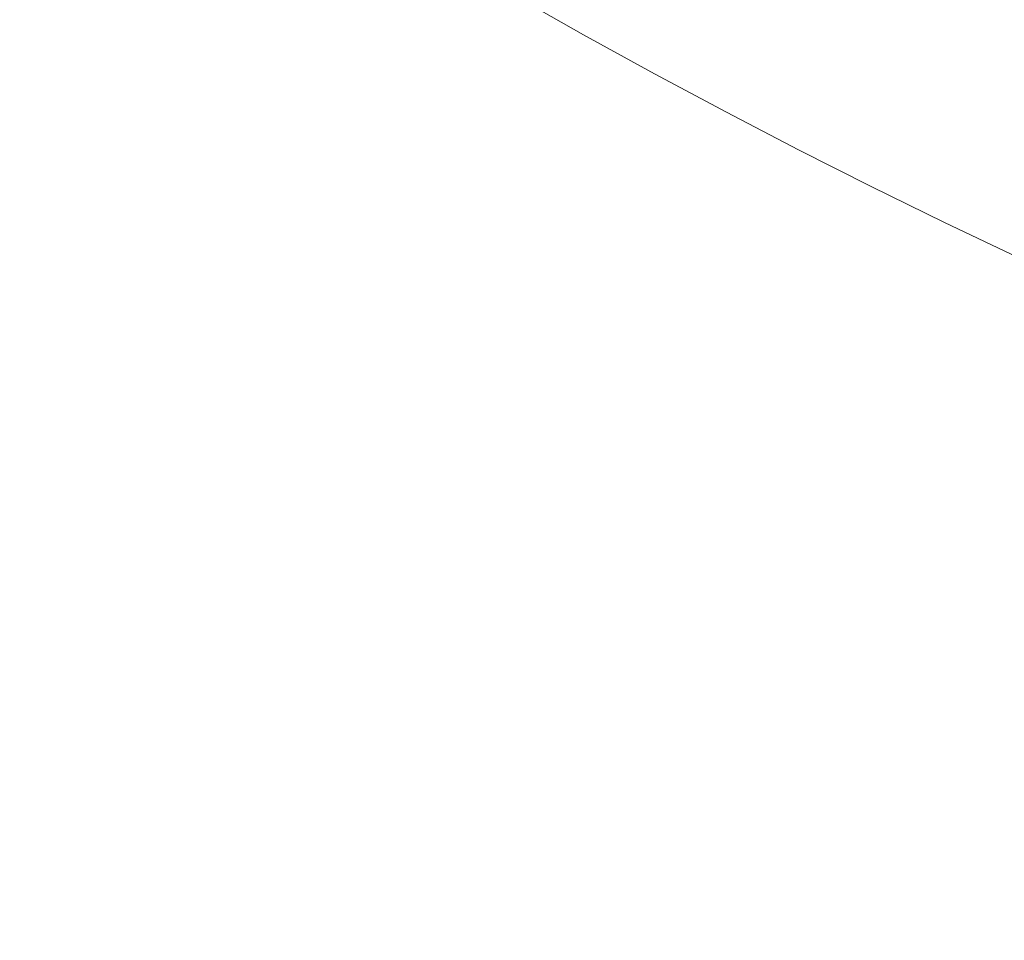
# Model space of a CAD drawing. Units: millimetres. Extents: x 0 to 420, y 0 to 302.
# Drawn here: x 372 to 375, y 69 to 72 of the extents above; entities that cross this region are included whole.
import ezdxf
from ezdxf.lldxf.tags import DXFTag

# ---------------------------------------------------------------- set-up
doc = ezdxf.new("R2010")
doc.units = ezdxf.units.MM
doc.layers.add('1', color=7, linetype='Continuous', true_color=0xffffff)
doc.styles.add('ideas_simplex', font='simplex.shx')
tags = doc.linetypes.add('DASHED', pattern=[25.72, 12.86, -12.86]).pattern_tags.tags
tags[6:7] = [DXFTag(74, 4), DXFTag(75, 0), DXFTag(340, '0'), DXFTag(46, 0.0), DXFTag(50, 0.0), DXFTag(44, 0.0), DXFTag(45, 0.0)]
tags[4:5] = [DXFTag(74, 4), DXFTag(75, 0), DXFTag(340, '0'), DXFTag(46, 0.0), DXFTag(50, 0.0), DXFTag(44, 0.0), DXFTag(45, 0.0)]
doc.dimstyles.get("Standard").update_dxf_attribs({"dimtxt": 0.18, "dimasz": 0.18, "dimexe": 0.18, "dimexo": 0.0625, "dimgap": 0.09, "dimtad": 0, "dimtih": 1, "dimtoh": 1, "dimdec": 4, "dimzin": 0, "dimdsep": 46, "dimtxsty": 'Standard', "dimcen": 0.09, "dimadec": 0, "dimazin": 0, "dimtfac": 1, "dimtdec": 4, "dimtofl": 0, "dimtmove": 0, "dimatfit": 3, "dimfxl": 1, "dimtolj": 1, "dimtzin": 0, "dimarcsym": 0})

# ---------------------------------------------------------------- blocks, each defined once
blk = doc.blocks.new('_U12')
at = {"layer": '1', "color": 18, "lineweight": 13}
for p, q in [((370.399892, 90.118136), (370.399892, 65.867538)), ((403.281026, 79.068136), (403.281026, 65.867538)), ((370.399892, 67.867538), (403.281026, 67.867538))]:
    blk.add_line(p, q, dxfattribs=at)
at = {"layer": '1', "color": 18, "lineweight": 70}
for points in [[(370.399892, 67.867538), (373.39989, 68.396519), (373.399894, 67.338557)], [(403.281026, 67.867538), (400.281028, 67.338557), (400.281024, 68.396519)]]:
    blk.add_solid(points, dxfattribs=at)
at = {"layer": '1', "color": 18, "linetype": 'Continuous', "lineweight": 13, "insert": (383.746459, 68.290872), "char_height": 2, "attachment_point": 7, "line_spacing_factor": 1.204819, "style": 'ideas_simplex'}
blk.add_mtext('\\W1.1541;164', dxfattribs=at)

msp = doc.modelspace()

# ---------------------------------------------------------------- linework, layer by layer
at = {"layer": '1', "color": 8, "linetype": 'Continuous', "lineweight": 13}
msp.add_circle((385.1302, 91.8181), 22.9618, dxfattribs=at)
at = {"layer": '1', "color": 18, "linetype": 'DASHED', "lineweight": 13}
msp.add_circle((385.1302, 91.8181), 22.9618, dxfattribs=at)

# ---------------------------------------------------------------- dimensions: what is measured, and where the dimension line sits
at = {"layer": '1', "color": 18, "linetype": 'Continuous', "lineweight": 13}
dim = msp.add_linear_dim(base=(370.3999, 67.8675), p1=(403.281, 89.2469), p2=(370.3999, 92.6181), dimstyle='Standard', override={"dimtxt": 2, "dimasz": 3, "dimexe": 2, "dimexo": 0.5, "dimgap": 1, "dimtad": 1, "dimtih": 0, "dimtoh": 0, "dimdec": 0, "dimlfac": 5, "dimzin": 8, "dimdsep": 44, "dimlunit": 2, "dimtxsty": 'ideas_simplex', "dimsah": 1, "dimse1": 0, "dimse2": 0, "dimsd1": 0, "dimsd2": 0, "dimclrd": 18, "dimclre": 18, "dimclrt": 18, "dimtol": 0, "dimtm": -0.1, "dimtfac": 1, "dimtdec": 2, "dimtofl": 1, "dimtmove": 0, "dimtzin": 8, "dimlwd": 13, "dimlwe": 13}, dxfattribs=at)
dim.commit()
dim.dimension.update_dxf_attribs({"geometry": '_U12', "text_midpoint": (386.8405, 67.8675), "dimtype": 160})

# ---------------------------------------------------------------- leaders
msp.add_leader([(392.0756, 95.7783), (340.2722, 65.4409), (339.2722, 65.4409)], dimstyle='Standard', override={"dimasz": 3}, dxfattribs=at)

doc.saveas('drawing.dxf')
